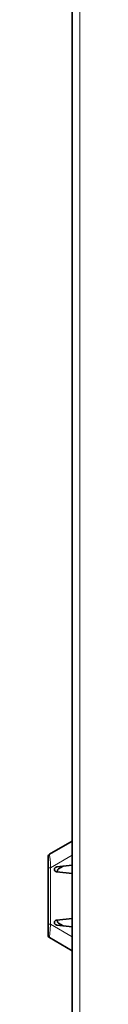
# Model space of a CAD drawing. Extents: x 7 to 562, y -598 to -165.
# Drawn here: x 212 to 215, y -461 to -386 of the extents above; entities that cross this region are included whole.
import ezdxf

# ---------------------------------------------------------------- set-up
doc = ezdxf.new("R2010")
doc.units = 0
doc.header["$MEASUREMENT"] = 0
doc.layers.add('Layer 1', color=7, linetype='Continuous', lineweight=0)

msp = doc.modelspace()

# ---------------------------------------------------------------- linework, layer by layer
at = {"layer": 'Layer 1', "color": 8, "lineweight": 18, "true_color": 0x818181}
for points in [[(214.593, -360.606), (214.593, -360.606), (214.593, -475.031), (214.593, -475.031)], [(214.026, -449.68), (214.026, -449.68), (212.382, -450.63), (212.382, -450.63)], [(212.382, -450.63), (212.382, -450.63), (212.382, -454.91), (212.382, -454.91)], [(212.382, -454.91), (212.382, -454.91), (214.026, -455.86), (214.026, -455.86)]]:
    msp.add_open_spline(points, degree=3, dxfattribs=at)
at = {"layer": 'Layer 1', "color": 18, "lineweight": 35, "true_color": 0x010101}
for points in [[(214.026, -449.681), (214.026, -449.681), (214.026, -374.6), (214.026, -374.6)], [(212.297, -449.617), (212.297, -449.617), (214.026, -448.618), (214.026, -448.618)], [(214.026, -449.681), (214.026, -449.681), (214.026, -450.446), (214.026, -450.446)], [(212.203, -454.91), (212.203, -454.91), (212.203, -450.63), (212.203, -450.63)], [(212.845, -450.571), (212.845, -450.571), (214.026, -450.446), (214.026, -450.446)], [(213.328, -450.52), (213.328, -450.52), (212.987, -450.717), (212.987, -450.717)], [(214.026, -451.073), (214.026, -451.073), (214.026, -450.446), (214.026, -450.446)], [(214.026, -451.073), (214.026, -451.073), (212.845, -450.949), (212.845, -450.949)], [(212.893, -450.881), (212.893, -450.881), (212.893, -450.954), (212.893, -450.954)], [(214.026, -451.073), (214.026, -451.073), (214.026, -454.468), (214.026, -454.468)], [(212.845, -454.592), (212.845, -454.592), (214.026, -454.468), (214.026, -454.468)], [(214.026, -455.094), (214.026, -455.094), (214.026, -454.468), (214.026, -454.468)], [(214.026, -455.094), (214.026, -455.094), (212.845, -454.97), (212.845, -454.97)], [(212.893, -454.587), (212.893, -454.587), (212.893, -454.66), (212.893, -454.66)], [(212.987, -454.824), (212.987, -454.824), (213.328, -455.021), (213.328, -455.021)], [(214.026, -455.094), (214.026, -455.094), (214.026, -455.86), (214.026, -455.86)], [(214.026, -456.922), (214.026, -456.922), (212.297, -455.924), (212.297, -455.924)], [(214.026, -475.032), (214.026, -475.032), (214.026, -455.86), (214.026, -455.86)]]:
    msp.add_open_spline(points, degree=3, dxfattribs=at)
for points, knots in [([(214.026, -448.618), (214.026, -448.618), (214.026, -448.66), (214.026, -448.66), (214.026, -448.66), (214.026, -448.749), (214.026, -448.749), (214.026, -448.749), (214.026, -448.886), (214.026, -448.886), (214.026, -448.886), (214.026, -449.055), (214.026, -449.055), (214.026, -449.055), (214.026, -449.269), (214.026, -449.269), (214.026, -449.269), (214.026, -449.681), (214.026, -449.681)], [0, 0, 0, 0, 1, 1, 1, 2, 2, 2, 3, 3, 3, 4, 4, 4, 5, 5, 5, 6, 6, 6, 6]), ([(212.203, -449.78), (212.203, -449.78), (212.209, -449.731), (212.209, -449.731), (212.209, -449.731), (212.228, -449.686), (212.228, -449.686), (212.228, -449.686), (212.258, -449.647), (212.258, -449.647), (212.258, -449.647), (212.297, -449.617), (212.297, -449.617)], [0, 0, 0, 0, 1, 1, 1, 2, 2, 2, 3, 3, 3, 4, 4, 4, 4]), ([(212.203, -450.63), (212.203, -450.63), (212.203, -450.28), (212.203, -450.28), (212.203, -450.28), (212.203, -450.074), (212.203, -450.074), (212.203, -450.074), (212.203, -449.951), (212.203, -449.951), (212.203, -449.951), (212.203, -449.861), (212.203, -449.861), (212.203, -449.861), (212.203, -449.799), (212.203, -449.799), (212.203, -449.799), (212.203, -449.78), (212.203, -449.78)], [0, 0, 0, 0, 1, 1, 1, 2, 2, 2, 3, 3, 3, 4, 4, 4, 5, 5, 5, 6, 6, 6, 6]), ([(212.845, -450.949), (212.845, -450.949), (212.811, -450.942), (212.811, -450.942), (212.811, -450.942), (212.779, -450.929), (212.779, -450.929), (212.779, -450.929), (212.75, -450.91), (212.75, -450.91), (212.75, -450.91), (212.724, -450.887), (212.724, -450.887), (212.724, -450.887), (212.703, -450.859), (212.703, -450.859), (212.703, -450.859), (212.688, -450.828), (212.688, -450.828), (212.688, -450.828), (212.678, -450.794), (212.678, -450.794), (212.678, -450.794), (212.675, -450.76), (212.675, -450.76), (212.675, -450.76), (212.678, -450.725), (212.678, -450.725), (212.678, -450.725), (212.688, -450.691), (212.688, -450.691), (212.688, -450.691), (212.703, -450.66), (212.703, -450.66), (212.703, -450.66), (212.724, -450.632), (212.724, -450.632), (212.724, -450.632), (212.75, -450.609), (212.75, -450.609), (212.75, -450.609), (212.779, -450.59), (212.779, -450.59), (212.779, -450.59), (212.811, -450.577), (212.811, -450.577), (212.811, -450.577), (212.845, -450.571), (212.845, -450.571)], [0, 0, 0, 0, 1, 1, 1, 2, 2, 2, 3, 3, 3, 4, 4, 4, 5, 5, 5, 6, 6, 6, 7, 7, 7, 8, 8, 8, 9, 9, 9, 10, 10, 10, 11, 11, 11, 12, 12, 12, 13, 13, 13, 14, 14, 14, 15, 15, 15, 16, 16, 16, 16]), ([(212.987, -450.717), (212.987, -450.717), (212.967, -450.731), (212.967, -450.731), (212.967, -450.731), (212.948, -450.747), (212.948, -450.747), (212.948, -450.747), (212.932, -450.765), (212.932, -450.765), (212.932, -450.765), (212.918, -450.786), (212.918, -450.786), (212.918, -450.786), (212.907, -450.808), (212.907, -450.808), (212.907, -450.808), (212.899, -450.832), (212.899, -450.832), (212.899, -450.832), (212.894, -450.856), (212.894, -450.856), (212.894, -450.856), (212.893, -450.881), (212.893, -450.881)], [0, 0, 0, 0, 1, 1, 1, 2, 2, 2, 3, 3, 3, 4, 4, 4, 5, 5, 5, 6, 6, 6, 7, 7, 7, 8, 8, 8, 8]), ([(212.203, -455.76), (212.203, -455.76), (212.203, -455.753), (212.203, -455.753), (212.203, -455.753), (212.203, -455.711), (212.203, -455.711), (212.203, -455.711), (212.203, -455.632), (212.203, -455.632), (212.203, -455.632), (212.203, -455.506), (212.203, -455.506), (212.203, -455.506), (212.203, -455.296), (212.203, -455.296), (212.203, -455.296), (212.203, -454.91), (212.203, -454.91)], [0, 0, 0, 0, 1, 1, 1, 2, 2, 2, 3, 3, 3, 4, 4, 4, 5, 5, 5, 6, 6, 6, 6]), ([(212.845, -454.97), (212.845, -454.97), (212.811, -454.963), (212.811, -454.963), (212.811, -454.963), (212.779, -454.95), (212.779, -454.95), (212.779, -454.95), (212.75, -454.932), (212.75, -454.932), (212.75, -454.932), (212.724, -454.908), (212.724, -454.908), (212.724, -454.908), (212.703, -454.88), (212.703, -454.88), (212.703, -454.88), (212.688, -454.849), (212.688, -454.849), (212.688, -454.849), (212.678, -454.816), (212.678, -454.816), (212.678, -454.816), (212.675, -454.781), (212.675, -454.781), (212.675, -454.781), (212.678, -454.746), (212.678, -454.746), (212.678, -454.746), (212.688, -454.713), (212.688, -454.713), (212.688, -454.713), (212.703, -454.682), (212.703, -454.682), (212.703, -454.682), (212.724, -454.654), (212.724, -454.654), (212.724, -454.654), (212.75, -454.63), (212.75, -454.63), (212.75, -454.63), (212.779, -454.612), (212.779, -454.612), (212.779, -454.612), (212.811, -454.599), (212.811, -454.599), (212.811, -454.599), (212.845, -454.592), (212.845, -454.592)], [0, 0, 0, 0, 1, 1, 1, 2, 2, 2, 3, 3, 3, 4, 4, 4, 5, 5, 5, 6, 6, 6, 7, 7, 7, 8, 8, 8, 9, 9, 9, 10, 10, 10, 11, 11, 11, 12, 12, 12, 13, 13, 13, 14, 14, 14, 15, 15, 15, 16, 16, 16, 16]), ([(212.987, -454.824), (212.987, -454.824), (212.967, -454.81), (212.967, -454.81), (212.967, -454.81), (212.948, -454.794), (212.948, -454.794), (212.948, -454.794), (212.932, -454.775), (212.932, -454.775), (212.932, -454.775), (212.918, -454.755), (212.918, -454.755), (212.918, -454.755), (212.907, -454.732), (212.907, -454.732), (212.907, -454.732), (212.899, -454.709), (212.899, -454.709), (212.899, -454.709), (212.894, -454.685), (212.894, -454.685), (212.894, -454.685), (212.893, -454.66), (212.893, -454.66)], [0, 0, 0, 0, 1, 1, 1, 2, 2, 2, 3, 3, 3, 4, 4, 4, 5, 5, 5, 6, 6, 6, 7, 7, 7, 8, 8, 8, 8]), ([(212.297, -455.924), (212.297, -455.924), (212.258, -455.894), (212.258, -455.894), (212.258, -455.894), (212.228, -455.855), (212.228, -455.855), (212.228, -455.855), (212.209, -455.809), (212.209, -455.809), (212.209, -455.809), (212.203, -455.76), (212.203, -455.76)], [0, 0, 0, 0, 1, 1, 1, 2, 2, 2, 3, 3, 3, 4, 4, 4, 4]), ([(214.026, -455.86), (214.026, -455.86), (214.026, -456.269), (214.026, -456.269), (214.026, -456.269), (214.026, -456.483), (214.026, -456.483), (214.026, -456.483), (214.026, -456.652), (214.026, -456.652), (214.026, -456.652), (214.026, -456.791), (214.026, -456.791), (214.026, -456.791), (214.026, -456.88), (214.026, -456.88), (214.026, -456.88), (214.026, -456.922), (214.026, -456.922)], [0, 0, 0, 0, 1, 1, 1, 2, 2, 2, 3, 3, 3, 4, 4, 4, 5, 5, 5, 6, 6, 6, 6])]:
    msp.add_open_spline(points, degree=3, knots=knots, dxfattribs=at)
at = {"layer": 'Layer 1', "color": 8, "lineweight": 18, "true_color": 0x818181}
for points, knots in [([(212.297, -449.616), (212.297, -449.616), (212.297, -449.638), (212.297, -449.638), (212.297, -449.638), (212.303, -449.714), (212.303, -449.714), (212.303, -449.714), (212.319, -449.837), (212.319, -449.837), (212.319, -449.837), (212.342, -450.003), (212.342, -450.003), (212.342, -450.003), (212.366, -450.251), (212.366, -450.251), (212.366, -450.251), (212.382, -450.63), (212.382, -450.63)], [0, 0, 0, 0, 1, 1, 1, 2, 2, 2, 3, 3, 3, 4, 4, 4, 5, 5, 5, 6, 6, 6, 6]), ([(212.203, -450.63), (212.203, -450.63), (212.216, -450.63), (212.216, -450.63), (212.216, -450.63), (212.255, -450.63), (212.255, -450.63), (212.255, -450.63), (212.313, -450.63), (212.313, -450.63), (212.313, -450.63), (212.382, -450.63), (212.382, -450.63)], [0, 0, 0, 0, 1, 1, 1, 2, 2, 2, 3, 3, 3, 4, 4, 4, 4]), ([(212.203, -454.91), (212.203, -454.91), (212.216, -454.91), (212.216, -454.91), (212.216, -454.91), (212.255, -454.91), (212.255, -454.91), (212.255, -454.91), (212.313, -454.91), (212.313, -454.91), (212.313, -454.91), (212.382, -454.91), (212.382, -454.91)], [0, 0, 0, 0, 1, 1, 1, 2, 2, 2, 3, 3, 3, 4, 4, 4, 4]), ([(212.382, -454.91), (212.382, -454.91), (212.382, -454.91), (212.382, -454.91), (212.382, -454.91), (212.363, -455.33), (212.363, -455.33), (212.363, -455.33), (212.336, -455.588), (212.336, -455.588), (212.336, -455.588), (212.318, -455.714), (212.318, -455.714), (212.318, -455.714), (212.311, -455.763), (212.311, -455.763), (212.311, -455.763), (212.3, -455.865), (212.3, -455.865), (212.3, -455.865), (212.297, -455.914), (212.297, -455.914), (212.297, -455.914), (212.297, -455.924), (212.297, -455.924)], [0, 0, 0, 0, 1, 1, 1, 2, 2, 2, 3, 3, 3, 4, 4, 4, 5, 5, 5, 6, 6, 6, 7, 7, 7, 8, 8, 8, 8])]:
    msp.add_open_spline(points, degree=3, knots=knots, dxfattribs=at)

doc.saveas('drawing.dxf')
